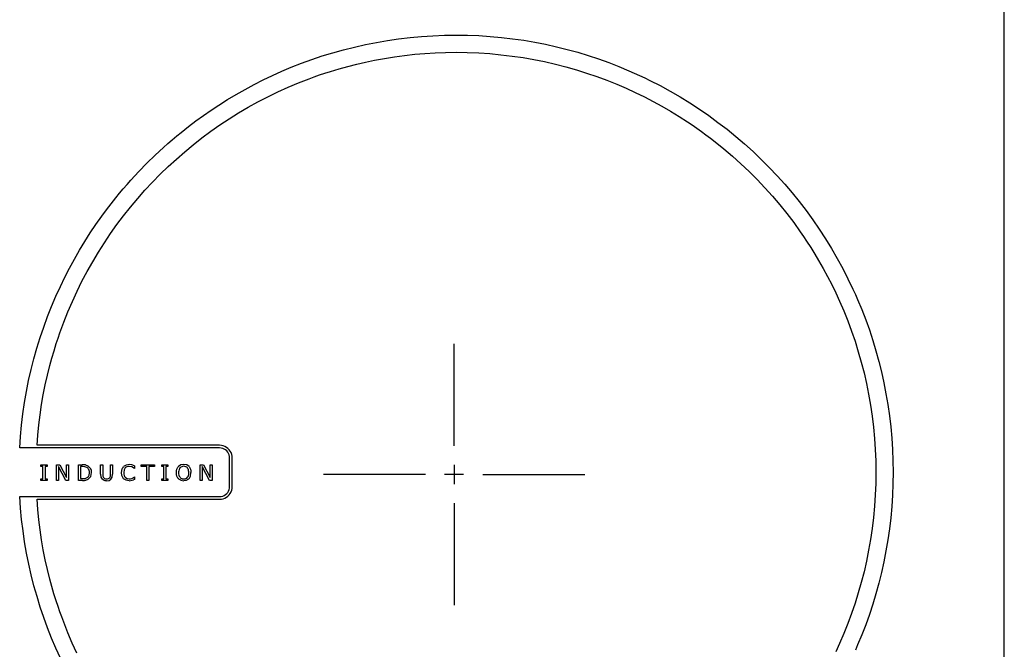
# Model space of a CAD drawing. Units: millimetres. Extents: x 16275 to 24547, y -8884 to -3071.
# Drawn here: x 17434 to 17692, y -4342 to -4177 of the extents above; entities that cross this region are included whole.
import ezdxf

# ---------------------------------------------------------------- set-up
doc = ezdxf.new("R2010")
doc.units = ezdxf.units.MM
doc.header["$LTSCALE"] = 60
doc.layers.add('2キャビネット（外）', color=7, linetype='Continuous')
doc.layers.add('2備品', color=8, linetype='Continuous')

# ---------------------------------------------------------------- blocks, each defined once
blk = doc.blocks.new('EHI326CA-1')
at = {"layer": '2備品', "lineweight": 25}
for points in [[(16795.1, 8836.12), (16795.1, 9336.92)], [(16537.13, 9029.16), (16537.33, 9032.18), (16537.61, 9035.16), (16537.96, 9038.1), (16538.4, 9041.05), (16538.9, 9043.96), (16539.48, 9046.84), (16540.13, 9049.69), (16540.86, 9052.53), (16541.65, 9055.34), (16542.5, 9058.1), (16543.43, 9060.84), (16544.42, 9063.56), (16545.48, 9066.24), (16546.61, 9068.88), (16547.79, 9071.49), (16548.97, 9073.91), (16550.19, 9076.29), (16551.47, 9078.64), (16552.8, 9080.95), (16554.19, 9083.24), (16555.62, 9085.48), (16557.1, 9087.69), (16558.64, 9089.87), (16559.85, 9091.5), (16561.07, 9093.1), (16562.34, 9094.69), (16563.29, 9095.87), (16564.26, 9097.03), (16565.27, 9098.18), (16566.27, 9099.31), (16568.32, 9101.55), (16570.44, 9103.72), (16572.61, 9105.84), (16574.85, 9107.9), (16575.97, 9108.91), (16577.12, 9109.89), (16578.29, 9110.88), (16579.45, 9111.83), (16581.35, 9113.35), (16583.29, 9114.81), (16585.27, 9116.24), (16587.26, 9117.64), (16589.29, 9118.98), (16591.55, 9120.41), (16593.84, 9121.76), (16596.17, 9123.09), (16598.52, 9124.36), (16600.92, 9125.57), (16603.33, 9126.72), (16605.78, 9127.83), (16608.27, 9128.87), (16610.95, 9129.93), (16613.67, 9130.92), (16616.4, 9131.84), (16619.19, 9132.68), (16621.99, 9133.48), (16624.82, 9134.18), (16627.69, 9134.83), (16630.57, 9135.4), (16633.48, 9135.89), (16636.42, 9136.32), (16639.39, 9136.67), (16642.37, 9136.93), (16645.37, 9137.13), (16648.4, 9137.25), (16651.45, 9137.29)], [(16651.45, 9137.29), (16654.45, 9137.25), (16657.45, 9137.15), (16660.41, 9136.95), (16663.36, 9136.69), (16666.28, 9136.33), (16669.2, 9135.93), (16672.07, 9135.43), (16674.93, 9134.89), (16677.75, 9134.25), (16680.56, 9133.57), (16683.32, 9132.79), (16686.08, 9131.96), (16688.79, 9131.06), (16691.47, 9130.11), (16694.14, 9129.07), (16696.75, 9127.97), (16698.14, 9127.37), (16699.5, 9126.76), (16700.88, 9126.1), (16702.23, 9125.45), (16704.91, 9124.07), (16707.56, 9122.63), (16710.15, 9121.11), (16712.71, 9119.54), (16715.22, 9117.9), (16717.67, 9116.21), (16720.08, 9114.44), (16722.45, 9112.63), (16724.78, 9110.74), (16727.03, 9108.8), (16729.26, 9106.79), (16731.41, 9104.74), (16733.52, 9102.63), (16735.57, 9100.47), (16737.56, 9098.25), (16739.49, 9095.99), (16741.37, 9093.68), (16743.19, 9091.32), (16744.94, 9088.9), (16746.63, 9086.45), (16748.27, 9083.95), (16749.84, 9081.39), (16751.34, 9078.8), (16752.77, 9076.17), (16754.14, 9073.49), (16755.43, 9070.77), (16756.07, 9069.39), (16756.67, 9068.02), (16757.76, 9065.39), (16758.78, 9062.75), (16759.74, 9060.06), (16760.64, 9057.35), (16761.46, 9054.61), (16762.22, 9051.84), (16762.91, 9049.06), (16763.55, 9046.22), (16764.09, 9043.38), (16764.59, 9040.5), (16764.99, 9037.61), (16765.33, 9034.68), (16765.59, 9031.74), (16765.79, 9028.77), (16765.91, 9025.79), (16765.94, 9022.79)], [(16541.68, 9029.87), (16541.88, 9032.55), (16542.14, 9035.23), (16542.48, 9037.87), (16542.87, 9040.5), (16543.32, 9043.09), (16543.84, 9045.69), (16544.42, 9048.24), (16545.05, 9050.79), (16545.56, 9052.71), (16546.13, 9054.61), (16546.71, 9056.5), (16547.17, 9057.91), (16547.66, 9059.31), (16548.16, 9060.7), (16548.67, 9062.09), (16549.76, 9064.83), (16550.93, 9067.53), (16552.16, 9070.19), (16553.45, 9072.82), (16554.83, 9075.41), (16556.25, 9077.95), (16557.75, 9080.45), (16559.31, 9082.91), (16560.93, 9085.32), (16562.62, 9087.69), (16564.37, 9090), (16566.17, 9092.27), (16568.04, 9094.5), (16569.94, 9096.68), (16571.92, 9098.8), (16573.95, 9100.86), (16576.05, 9102.87), (16578.18, 9104.83), (16580.37, 9106.74), (16582.59, 9108.59), (16584.88, 9110.37), (16587.21, 9112.1), (16589.59, 9113.77), (16592.03, 9115.38), (16594.5, 9116.91), (16597, 9118.4), (16599.56, 9119.81), (16602.15, 9121.16), (16604.8, 9122.43), (16607.46, 9123.65), (16610.18, 9124.8), (16612.93, 9125.86), (16614.32, 9126.37), (16615.71, 9126.86), (16617.11, 9127.34), (16618.52, 9127.78), (16620.81, 9128.47), (16623.11, 9129.1), (16625.42, 9129.7), (16627.76, 9130.23), (16630.11, 9130.72), (16632.72, 9131.2), (16635.33, 9131.62), (16637.98, 9131.98), (16640.64, 9132.28), (16643.3, 9132.51), (16646, 9132.67), (16648.72, 9132.75), (16651.45, 9132.79)], [(16651.45, 9132.79), (16654.41, 9132.75), (16657.38, 9132.63), (16660.32, 9132.44), (16663.23, 9132.17), (16666.13, 9131.82), (16669, 9131.4), (16671.84, 9130.9), (16674.66, 9130.34), (16677.47, 9129.7), (16680.22, 9129), (16682.97, 9128.22), (16685.67, 9127.36), (16688.35, 9126.46), (16691, 9125.47), (16693.61, 9124.43), (16696.03, 9123.39), (16698.42, 9122.29), (16700.79, 9121.13), (16703.12, 9119.93), (16705.41, 9118.68), (16707.67, 9117.37), (16709.89, 9116), (16712.08, 9114.59), (16713.31, 9113.76), (16714.55, 9112.91), (16715.74, 9112.05), (16716.94, 9111.16), (16718.14, 9110.28), (16719.31, 9109.36), (16721.62, 9107.49), (16723.88, 9105.57), (16726.08, 9103.6), (16728.23, 9101.55), (16730.33, 9099.45), (16732.36, 9097.3), (16734.34, 9095.09), (16736.26, 9092.84), (16738.11, 9090.54), (16739.91, 9088.18), (16741.64, 9085.76), (16742.49, 9084.55), (16743.31, 9083.31), (16744.39, 9081.65), (16745.45, 9079.96), (16746.45, 9078.27), (16747.64, 9076.18), (16748.78, 9074.09), (16749.88, 9071.97), (16750.92, 9069.82), (16751.92, 9067.63), (16753.03, 9065.06), (16754.09, 9062.43), (16755.08, 9059.78), (16756, 9057.1), (16756.84, 9054.38), (16757.62, 9051.63), (16758.34, 9048.86), (16758.98, 9046.06), (16759.54, 9043.24), (16760.04, 9040.4), (16760.46, 9037.5), (16760.81, 9034.61), (16761.09, 9031.68), (16761.29, 9028.74), (16761.41, 9025.77), (16761.45, 9022.79)], [(16650.96, 9029.72), (16650.96, 9056.45)], [(16589.49, 9029.18), (16537.13, 9029.16)], [(16589.49, 9029.87), (16541.68, 9029.87)], [(16592.82, 9026.5), (16592.78, 9026.99), (16592.68, 9027.47), (16592.52, 9027.93), (16592.29, 9028.33), (16592.01, 9028.7), (16591.67, 9029.04), (16591.3, 9029.32), (16590.9, 9029.55), (16590.44, 9029.72), (16589.98, 9029.83), (16589.49, 9029.87)], [(16592.13, 9026.5), (16592.1, 9026.94), (16591.99, 9027.34), (16591.83, 9027.73), (16591.62, 9028.07), (16591.36, 9028.38), (16591.04, 9028.65), (16590.7, 9028.88), (16590.31, 9029.04), (16589.91, 9029.14), (16589.49, 9029.18)], [(16592.13, 9019.07), (16592.13, 9026.5)], [(16592.82, 9019.07), (16592.82, 9026.5)], [(16542.67, 9024.34), (16542.67, 9024.75)], [(16542.67, 9024.75), (16544.3, 9024.75)], [(16543.22, 9024.34), (16542.67, 9024.34)], [(16543.22, 9021.06), (16543.22, 9024.34)], [(16544.3, 9024.34), (16543.77, 9024.34)], [(16543.77, 9024.34), (16543.77, 9021.06)], [(16544.3, 9024.75), (16544.3, 9024.34)], [(16546.76, 9020.66), (16546.76, 9024.75)], [(16546.76, 9024.75), (16547.61, 9024.75)], [(16549.22, 9020.66), (16547.26, 9024.33)], [(16547.26, 9024.33), (16547.26, 9020.66)], [(16547.61, 9024.75), (16549.37, 9021.4)], [(16549.37, 9021.4), (16549.37, 9024.75)], [(16549.37, 9024.75), (16549.89, 9024.75)], [(16549.89, 9024.75), (16549.89, 9020.66)], [(16552.51, 9020.66), (16552.51, 9024.75)], [(16552.51, 9024.75), (16553.54, 9024.75)], [(16553.57, 9024.27), (16553.06, 9024.27)], [(16553.06, 9024.27), (16553.06, 9021.12)], [(16554.49, 9024.66), (16554.33, 9024.7), (16554.16, 9024.71), (16553.96, 9024.73), (16553.73, 9024.75), (16553.54, 9024.75)], [(16554.23, 9024.22), (16553.57, 9024.27)], [(16554.74, 9024.03), (16554.23, 9024.22)], [(16555.09, 9024.43), (16554.49, 9024.66)], [(16555.41, 9022.7), (16555.39, 9023), (16555.34, 9023.29), (16555.25, 9023.52), (16555.11, 9023.73), (16554.95, 9023.89), (16554.74, 9024.03)], [(16555.74, 9023.73), (16555.09, 9024.43)], [(16558.34, 9022.3), (16558.34, 9024.75)], [(16558.34, 9024.75), (16558.88, 9024.75)], [(16558.88, 9024.75), (16558.88, 9022.28)], [(16560.93, 9022.26), (16560.93, 9024.75)], [(16560.93, 9024.75), (16561.48, 9024.75)], [(16561.48, 9024.75), (16561.48, 9022.3)], [(16563.82, 9022.7), (16563.86, 9023.18), (16563.89, 9023.39), (16563.96, 9023.6), (16564.07, 9023.85), (16564.21, 9024.08), (16564.37, 9024.27)], [(16565, 9024.68), (16564.37, 9024.27)], [(16564.79, 9023.94), (16564.49, 9023.43)], [(16565.8, 9024.34), (16565.5, 9024.33), (16565.23, 9024.26), (16565, 9024.13), (16564.79, 9023.94)], [(16565.83, 9024.82), (16565, 9024.68)], [(16566.5, 9024.22), (16565.8, 9024.34)], [(16566.48, 9024.75), (16565.83, 9024.82)], [(16567.23, 9024.47), (16566.48, 9024.75)], [(16567.17, 9023.82), (16566.5, 9024.22)], [(16567.23, 9023.82), (16567.17, 9023.82)], [(16567.23, 9024.47), (16567.23, 9023.82)], [(16568.97, 9024.27), (16568.97, 9024.75)], [(16568.97, 9024.75), (16572.45, 9024.75)], [(16570.44, 9024.27), (16568.97, 9024.27)], [(16570.44, 9020.66), (16570.44, 9024.27)], [(16570.98, 9024.27), (16570.98, 9020.66)], [(16572.45, 9024.27), (16570.98, 9024.27)], [(16572.45, 9024.75), (16572.45, 9024.27)], [(16574.35, 9024.34), (16574.35, 9024.75)], [(16574.35, 9024.75), (16575.97, 9024.75)], [(16574.9, 9024.34), (16574.35, 9024.34)], [(16574.9, 9021.06), (16574.9, 9024.34)], [(16575.97, 9024.34), (16575.44, 9024.34)], [(16575.44, 9024.34), (16575.44, 9021.06)], [(16575.97, 9024.75), (16575.97, 9024.34)], [(16578.2, 9022.7), (16578.23, 9023.18), (16578.32, 9023.6), (16578.41, 9023.8), (16578.5, 9023.97), (16578.6, 9024.13), (16578.71, 9024.27)], [(16579.31, 9024.7), (16578.71, 9024.27)], [(16579.11, 9023.94), (16578.99, 9023.73), (16578.88, 9023.48), (16578.81, 9023.2), (16578.78, 9022.95), (16578.76, 9022.7)], [(16580.1, 9024.36), (16579.82, 9024.34), (16579.57, 9024.26), (16579.34, 9024.13), (16579.15, 9023.97), (16579.11, 9023.94)], [(16580.1, 9024.84), (16579.31, 9024.7)], [(16580.9, 9024.7), (16580.1, 9024.84)], [(16581.07, 9023.94), (16580.88, 9024.12), (16580.65, 9024.26), (16580.4, 9024.34), (16580.1, 9024.36)], [(16581.5, 9024.27), (16580.9, 9024.7)], [(16581.44, 9022.7), (16581.42, 9022.95), (16581.39, 9023.2), (16581.32, 9023.48), (16581.21, 9023.73), (16581.07, 9023.94)], [(16581.5, 9024.27), (16581.6, 9024.13), (16581.71, 9023.97), (16581.8, 9023.8), (16581.87, 9023.6), (16581.97, 9023.18), (16582.01, 9022.7)], [(16584.41, 9020.66), (16584.41, 9024.75)], [(16584.41, 9024.75), (16585.25, 9024.75)], [(16586.86, 9020.66), (16584.92, 9024.33)], [(16584.92, 9024.33), (16584.92, 9020.66)], [(16585.25, 9024.75), (16587.02, 9021.4)], [(16587.02, 9021.4), (16587.02, 9024.75)], [(16587.02, 9024.75), (16587.53, 9024.75)], [(16587.53, 9024.75), (16587.53, 9020.66)], [(16650.96, 9024.71), (16650.96, 9019.72)], [(16553.57, 9021.12), (16554.26, 9021.19)], [(16554.26, 9021.19), (16554.79, 9021.4)], [(16554.79, 9021.4), (16554.98, 9021.54), (16555.14, 9021.72), (16555.25, 9021.91), (16555.32, 9022.07), (16555.37, 9022.26), (16555.41, 9022.48), (16555.41, 9022.7)], [(16555.09, 9020.98), (16555.74, 9021.68)], [(16555.97, 9022.7), (16555.97, 9022.78), (16555.97, 9022.86), (16555.97, 9022.95), (16555.95, 9023.02), (16555.95, 9023.11), (16555.94, 9023.18), (16555.92, 9023.25), (16555.9, 9023.32), (16555.88, 9023.39), (16555.87, 9023.46), (16555.83, 9023.53), (16555.81, 9023.6), (16555.78, 9023.67), (16555.74, 9023.73)], [(16555.74, 9021.68), (16555.97, 9022.7)], [(16558.34, 9022.3), (16558.34, 9022.05), (16558.35, 9021.84), (16558.39, 9021.65), (16558.42, 9021.51)], [(16558.42, 9021.51), (16558.74, 9020.98)], [(16558.88, 9022.28), (16558.92, 9021.75)], [(16558.92, 9021.75), (16559.08, 9021.4)], [(16559.08, 9021.4), (16559.22, 9021.24), (16559.39, 9021.14), (16559.62, 9021.06), (16559.9, 9021.05)], [(16559.9, 9021.05), (16560.17, 9021.06), (16560.4, 9021.14), (16560.59, 9021.24), (16560.73, 9021.4)], [(16560.73, 9021.4), (16560.88, 9021.75)], [(16560.89, 9021.75), (16560.93, 9022.26)], [(16561.05, 9020.98), (16561.39, 9021.52)], [(16561.39, 9021.52), (16561.48, 9022.3)], [(16563.96, 9021.75), (16563.89, 9021.96), (16563.86, 9022.18), (16563.82, 9022.42), (16563.82, 9022.7)], [(16564.37, 9021.1), (16564.24, 9021.24), (16564.14, 9021.38), (16564.05, 9021.56), (16563.96, 9021.75)], [(16564.49, 9023.43), (16564.39, 9022.69)], [(16564.39, 9022.69), (16564.42, 9022.3), (16564.51, 9021.95)], [(16564.51, 9021.95), (16564.63, 9021.66), (16564.81, 9021.45)], [(16564.81, 9021.45), (16565.25, 9021.15)], [(16565.8, 9021.05), (16566.18, 9021.08), (16566.54, 9021.19), (16566.87, 9021.35), (16567.17, 9021.59)], [(16567.17, 9021.59), (16567.23, 9021.59)], [(16567.23, 9021.59), (16567.23, 9020.94)], [(16579.31, 9020.71), (16579.15, 9020.78), (16578.99, 9020.89), (16578.85, 9020.99), (16578.71, 9021.12), (16578.6, 9021.28), (16578.5, 9021.43), (16578.41, 9021.61), (16578.34, 9021.79), (16578.23, 9022.21), (16578.2, 9022.7)], [(16578.76, 9022.7), (16578.78, 9022.35), (16578.83, 9022.05), (16578.94, 9021.79), (16579.06, 9021.56), (16579.13, 9021.47)], [(16579.13, 9021.47), (16579.24, 9021.36), (16579.34, 9021.26), (16579.47, 9021.19), (16579.59, 9021.14), (16579.73, 9021.08), (16579.89, 9021.05), (16580.03, 9021.05), (16580.1, 9021.05)], [(16580.1, 9021.05), (16580.38, 9021.06), (16580.65, 9021.15), (16580.88, 9021.28), (16581.07, 9021.47)], [(16581.07, 9021.47), (16581.23, 9021.7), (16581.35, 9021.98), (16581.41, 9022.32), (16581.44, 9022.7)], [(16581.5, 9021.12), (16581.6, 9021.26), (16581.69, 9021.42), (16581.78, 9021.58), (16581.85, 9021.75), (16581.87, 9021.79)], [(16581.87, 9021.79), (16582.01, 9022.7)], [(16643.46, 9022.23), (16616.74, 9022.23)], [(16653.44, 9022.23), (16648.45, 9022.23)], [(16761.45, 9022.79), (16761.41, 9019.81), (16761.29, 9016.85), (16761.09, 9013.9), (16760.81, 9010.97), (16760.46, 9008.08), (16760.04, 9005.21), (16759.54, 9002.35), (16758.98, 8999.53), (16758.34, 8996.72), (16757.62, 8993.95), (16756.84, 8991.2), (16756, 8988.5), (16755.08, 8985.8), (16754.09, 8983.16), (16753.03, 8980.55), (16751.92, 8977.95), (16750.92, 8975.79)], [(16765.94, 9022.79), (16765.91, 9019.79), (16765.79, 9016.81), (16765.59, 9013.85), (16765.33, 9010.9), (16764.99, 9007.98), (16764.59, 9005.08), (16764.09, 9002.21), (16763.55, 8999.37), (16762.91, 8996.55), (16762.22, 8993.74), (16761.46, 8990.97), (16760.64, 8988.24), (16759.74, 8985.52), (16758.78, 8982.84), (16757.76, 8980.2), (16756.67, 8977.57), (16756.07, 8976.19)], [(16658.45, 9022.23), (16685.18, 9022.23)], [(16542.67, 9020.66), (16542.67, 9021.06)], [(16542.67, 9021.06), (16543.22, 9021.06)], [(16544.3, 9020.66), (16542.67, 9020.66)], [(16543.77, 9021.06), (16544.3, 9021.06)], [(16544.3, 9021.06), (16544.3, 9020.66)], [(16547.26, 9020.66), (16546.76, 9020.66)], [(16549.89, 9020.66), (16549.22, 9020.66)], [(16553.56, 9020.66), (16552.51, 9020.66)], [(16553.06, 9021.12), (16553.57, 9021.12)], [(16553.56, 9020.66), (16553.71, 9020.66), (16553.86, 9020.66), (16554, 9020.66), (16554.14, 9020.68), (16554.26, 9020.69), (16554.37, 9020.71), (16554.45, 9020.73)], [(16554.45, 9020.73), (16555.09, 9020.98)], [(16559.9, 9020.57), (16559.53, 9020.59), (16559.23, 9020.66), (16558.97, 9020.8), (16558.74, 9020.98)], [(16559.9, 9020.57), (16560.56, 9020.66)], [(16560.56, 9020.66), (16561.05, 9020.98)], [(16565.81, 9020.57), (16565.39, 9020.6), (16565, 9020.69), (16564.83, 9020.78), (16564.67, 9020.87), (16564.51, 9020.98), (16564.37, 9021.1)], [(16565.25, 9021.15), (16565.8, 9021.05)], [(16565.81, 9020.57), (16566.63, 9020.71)], [(16566.63, 9020.71), (16566.94, 9020.82)], [(16567.23, 9020.94), (16566.94, 9020.82)], [(16570.98, 9020.66), (16570.44, 9020.66)], [(16574.35, 9020.66), (16574.35, 9021.06)], [(16574.35, 9021.06), (16574.9, 9021.06)], [(16575.97, 9020.66), (16574.35, 9020.66)], [(16575.44, 9021.06), (16575.97, 9021.06)], [(16575.97, 9021.06), (16575.97, 9020.66)], [(16579.31, 9020.71), (16580.1, 9020.57)], [(16581.5, 9021.12), (16581.35, 9020.99), (16581.21, 9020.87), (16581.05, 9020.78), (16580.9, 9020.71), (16580.72, 9020.64), (16580.53, 9020.6), (16580.1, 9020.57)], [(16584.92, 9020.66), (16584.41, 9020.66)], [(16587.53, 9020.66), (16586.86, 9020.66)], [(16589.49, 9015.72), (16589.98, 9015.75), (16590.44, 9015.86), (16590.9, 9016.04), (16591.3, 9016.27), (16591.67, 9016.55), (16592.01, 9016.88), (16592.29, 9017.25), (16592.52, 9017.66), (16592.68, 9018.12), (16592.78, 9018.58), (16592.82, 9019.07)], [(16589.49, 9016.43), (16589.91, 9016.46), (16590.31, 9016.55), (16590.7, 9016.73), (16591.04, 9016.94), (16591.36, 9017.2), (16591.62, 9017.52), (16591.83, 9017.85), (16591.99, 9018.24), (16592.1, 9018.65), (16592.13, 9019.07)], [(16537.15, 9016.43), (16589.49, 9016.43)], [(16547.8, 8974.09), (16546.62, 8976.7), (16545.49, 8979.35), (16544.44, 8982.03), (16543.45, 8984.73), (16542.51, 8987.48), (16541.67, 8990.25), (16540.87, 8993.05), (16540.15, 8995.89), (16539.5, 8998.75), (16538.93, 9001.63), (16538.42, 9004.54), (16538, 9007.48), (16537.63, 9010.43), (16537.36, 9013.41), (16537.15, 9016.43)], [(16552.14, 8975.4), (16550.91, 8978.06), (16549.76, 8980.76), (16548.67, 8983.49), (16548.14, 8984.89), (16547.65, 8986.28), (16547.17, 8987.67), (16546.69, 8989.09), (16546.11, 8990.97), (16545.55, 8992.88), (16545.04, 8994.8), (16544.4, 8997.34), (16543.82, 8999.9), (16543.31, 9002.49), (16542.85, 9005.1), (16542.46, 9007.73), (16542.14, 9010.37), (16541.86, 9013.04), (16541.67, 9015.72)], [(16541.67, 9015.72), (16589.49, 9015.72)], [(16650.96, 9014.71), (16650.96, 8988.01)]]:
    blk.add_lwpolyline(points, dxfattribs=at)

msp = doc.modelspace()

# ---------------------------------------------------------------- block references
at = {"layer": '2キャビネット（外）'}
msp.add_blockref('EHI326CA-1', (896.95, -13318.56), dxfattribs=at)

doc.saveas('drawing.dxf')
